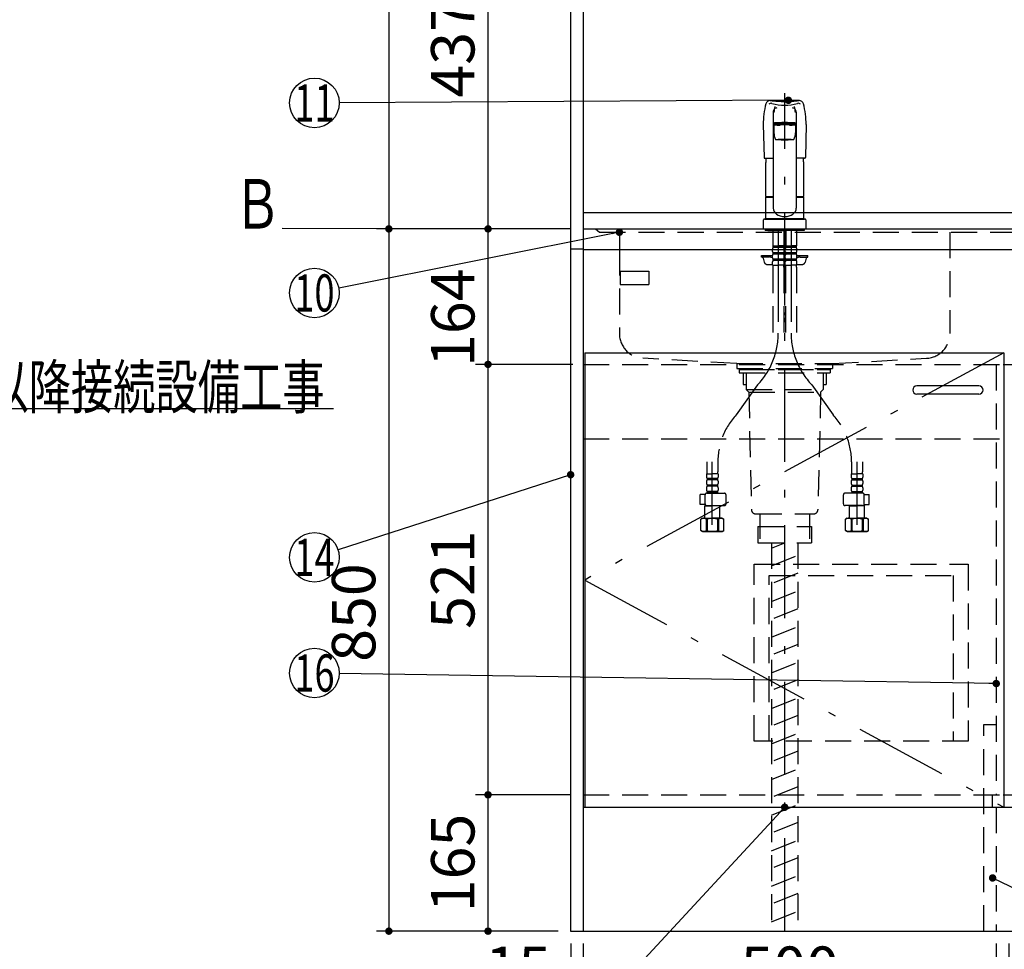
# Model space of a CAD drawing. Units: millimetres. Extents: x 210 to 6060, y -745 to 4222.
# Drawn here: x 1630 to 2822, y 686 to 1812 of the extents above; entities that cross this region are included whole.
import ezdxf

# ---------------------------------------------------------------- set-up
doc = ezdxf.new("R2010")
doc.units = ezdxf.units.MM
doc.header["$LTSCALE"] = 3.75
for name, pattern in [('DASHDOT', [50.5, 30, -9, 2.5, -9]), ('HIDDEN', [12.6, 8.4, -4.2]), ('PHANTOM', [58, 30, -9, 2.5, -5, 2.5, -9])]:
    doc.linetypes.add(name, pattern=pattern)
for name, color, linetype, lineweight in [('1', 7, 'Continuous', 9), ('128', 7, 'Continuous', 9), ('7', 4, 'Continuous', 9), ('8', 6, 'Continuous', 9)]:
    doc.layers.add(name, color=color, linetype=linetype, lineweight=lineweight)
for name, color, linetype, lineweight, true_color in [('19', 52, 'Continuous', 9, 0xc0c000), ('2', 136, 'Continuous', 9, 0x008080), ('3', 216, 'Continuous', 9, 0x800080), ('4', 56, 'Continuous', 9, 0x808000), ('5', 96, 'Continuous', 9, 0x008000), ('6', 16, 'Continuous', 9, 0x800000)]:
    doc.layers.add(name, color=color, linetype=linetype, lineweight=lineweight, true_color=true_color)
doc.styles.get("Standard").update_dxf_attribs({"font": 'txt', "bigfont": 'bigfont'})
doc.styles.add('ＭＳ ゴシック', font='txt')
doc.dimstyles.get("Standard").update_dxf_attribs({"dimtxt": 0.18, "dimasz": 0.18, "dimexe": 0.18, "dimexo": 0.0625, "dimgap": 0.09, "dimtad": 0, "dimtih": 1, "dimtoh": 1, "dimdec": 4, "dimzin": 0, "dimdsep": 46, "dimtxsty": 'Standard', "dimcen": 0.09, "dimadec": 0, "dimazin": 0, "dimtfac": 1, "dimtdec": 4, "dimtofl": 0, "dimtmove": 0, "dimatfit": 3, "dimfxl": 1, "dimtolj": 1, "dimtzin": 0, "dimarcsym": 0})

# ---------------------------------------------------------------- blocks, each defined once
blk = doc.blocks.new('_ARROWFILLED')
at = {"color": 0}
blk.add_solid([(0, 0), (-1, -0.167), (-1, 0.167), (0, 0)], dxfattribs=at)
blk = doc.blocks.new('G2')
at = {"layer": '1', "color": 7, "linetype": 'Continuous', "lineweight": 30}
blk.add_line((2077.2, 1558.4), (1948.2, 1558.7), dxfattribs=at)
at = {"layer": '1', "color": 7, "linetype": 'Continuous', "lineweight": 30, "xscale": 60, "yscale": 60, "zscale": 60, "rotation": 359.8545795520706}
blk.add_blockref('_ARROWFILLED', (2077.2, 1558.4), dxfattribs=at)
at = {"layer": '1', "color": 7, "linetype": 'Continuous', "lineweight": 9, "insert": (1918.2, 1558.7), "char_height": 60, "width": 49.72, "attachment_point": 8}
blk.add_mtext('{\\fＭＳ ゴシック;\\W0.714286;Ｂ}', dxfattribs=at)
blk = doc.blocks.new('_DOT')
at = {"color": 0}
blk.add_line((-0.5, 0), (-1, 0), dxfattribs=at)
at = {"color": 0, "const_width": 0.5}
blk.add_lwpolyline([(-0.25, 0, 1), (0.25, 0, 1)], format="xyb", close=True, dxfattribs=at)
blk = doc.blocks.new('Dim2')
at = {"layer": '1', "color": 7, "linetype": 'Continuous', "lineweight": 30}
for p, q in [((2297.2, 2590.4), (2062.2, 2590.4)), ((2077.2, 2590.4), (2077.2, 1558.4)), ((2297.2, 1558.4), (2062.2, 1558.4))]:
    blk.add_line(p, q, dxfattribs=at)
at = {"layer": '1', "color": 7, "linetype": 'Continuous', "lineweight": 30, "xscale": 9, "yscale": 9, "zscale": 9}
for p, rotation in [((2077.2, 2590.4), 90.00000000000009), ((2077.2, 1558.4), 270.0000000000001)]:
    blk.add_blockref('_DOT', p, dxfattribs=dict(at, rotation=rotation))
at = {"layer": '1', "color": 7, "linetype": 'Continuous', "lineweight": 9, "insert": (2077.2, 2074.4), "char_height": 52.5, "width": 887.5, "attachment_point": 8, "rotation": 90, "style": 'ＭＳ ゴシック'}
blk.add_mtext('1032', dxfattribs=at)
blk = doc.blocks.new('Dim4')
at = {"layer": '1', "color": 7, "linetype": 'Continuous', "lineweight": 30}
for p, q in [((2282.2, 1995.4), (2182.2, 1995.4)), ((2197.2, 1558.4), (2197.2, 1995.4)), ((2297.2, 1558.4), (2182.2, 1558.4))]:
    blk.add_line(p, q, dxfattribs=at)
at = {"layer": '1', "color": 7, "linetype": 'Continuous', "lineweight": 30, "xscale": 9, "yscale": 9, "zscale": 9}
for p, rotation in [((2197.2, 1995.4), 90.00000000000009), ((2197.2, 1558.4), 269.9999999999999)]:
    blk.add_blockref('_DOT', p, dxfattribs=dict(at, rotation=rotation))
at = {"layer": '1', "color": 7, "linetype": 'Continuous', "lineweight": 9, "insert": (2197.2, 1776.9), "char_height": 52.5, "width": 675, "attachment_point": 8, "rotation": 90, "style": 'ＭＳ ゴシック'}
blk.add_mtext('437', dxfattribs=at)
blk = doc.blocks.new('Dim5')
at = {"layer": '1', "color": 7, "linetype": 'Continuous', "lineweight": 30}
for p, q in [((2297.2, 693.4), (2297.2, 605.9)), ((2312.2, 693.4), (2312.2, 605.9)), ((2220.9, 620.9), (2312.2, 620.9))]:
    blk.add_line(p, q, dxfattribs=at)
at = {"layer": '1', "color": 7, "linetype": 'Continuous', "lineweight": 30, "xscale": 9, "yscale": 9, "zscale": 9}
for p, rotation in [((2297.2, 620.9), 359.9999999999998), ((2312.2, 620.9), 180)]:
    blk.add_blockref('_DOT', p, dxfattribs=dict(at, rotation=rotation))
at = {"layer": '1', "color": 7, "linetype": 'Continuous', "lineweight": 9, "insert": (2273.4, 620.9), "char_height": 52.5, "width": 387.5, "attachment_point": 9, "style": 'ＭＳ ゴシック'}
blk.add_mtext('15', dxfattribs=at)
blk = doc.blocks.new('Dim6')
at = {"layer": '1', "color": 7, "linetype": 'Continuous', "lineweight": 30}
for p, q in [((2297.2, 873.4), (2182.2, 873.4)), ((2197.2, 708.4), (2197.2, 873.4)), ((2282.2, 708.4), (2182.2, 708.4))]:
    blk.add_line(p, q, dxfattribs=at)
at = {"layer": '1', "color": 7, "linetype": 'Continuous', "lineweight": 30, "xscale": 9, "yscale": 9, "zscale": 9}
for p, rotation in [((2197.2, 873.4), 90.00000000000009), ((2197.2, 708.4), 269.9999999999999)]:
    blk.add_blockref('_DOT', p, dxfattribs=dict(at, rotation=rotation))
at = {"layer": '1', "color": 7, "linetype": 'Continuous', "lineweight": 9, "insert": (2197.2, 790.9), "char_height": 52.5, "width": 637.5, "attachment_point": 8, "rotation": 90, "style": 'ＭＳ ゴシック'}
blk.add_mtext('165', dxfattribs=at)
blk = doc.blocks.new('Dim10')
at = {"layer": '1', "color": 7, "linetype": 'Continuous', "lineweight": 30}
for p, q in [((2297.2, 693.4), (2297.2, 455.9)), ((3347.2, 693.4), (3347.2, 455.9)), ((2297.2, 470.9), (3347.2, 470.9))]:
    blk.add_line(p, q, dxfattribs=at)
at = {"layer": '1', "color": 7, "linetype": 'Continuous', "lineweight": 30, "xscale": 9, "yscale": 9, "zscale": 9}
for p, rotation in [((2297.2, 470.9), 180), ((3347.2, 470.9), 359.9999999999998)]:
    blk.add_blockref('_DOT', p, dxfattribs=dict(at, rotation=rotation))
at = {"layer": '1', "color": 7, "linetype": 'Continuous', "lineweight": 9, "insert": (2822.2, 470.9), "char_height": 52.5, "width": 887.5, "attachment_point": 8, "style": 'ＭＳ ゴシック'}
blk.add_mtext('1050', dxfattribs=at)
blk = doc.blocks.new('Dim13')
at = {"layer": '1', "color": 7, "linetype": 'Continuous', "lineweight": 30}
for p, q in [((2297.2, 1394.4), (2182.2, 1394.4)), ((2197.2, 873.4), (2197.2, 1394.4)), ((2297.2, 873.4), (2182.2, 873.4))]:
    blk.add_line(p, q, dxfattribs=at)
at = {"layer": '1', "color": 7, "linetype": 'Continuous', "lineweight": 30, "xscale": 9, "yscale": 9, "zscale": 9}
for p, rotation in [((2197.2, 1394.4), 90.00000000000009), ((2197.2, 873.4), 269.9999999999999)]:
    blk.add_blockref('_DOT', p, dxfattribs=dict(at, rotation=rotation))
at = {"layer": '1', "color": 7, "linetype": 'Continuous', "lineweight": 9, "insert": (2197.2, 1133.9), "char_height": 52.5, "width": 600, "attachment_point": 8, "rotation": 90, "style": 'ＭＳ ゴシック'}
blk.add_mtext('521', dxfattribs=at)
blk = doc.blocks.new('Dim14')
at = {"layer": '1', "color": 7, "linetype": 'Continuous', "lineweight": 30}
for p, q in [((2297.2, 1558.4), (2062.2, 1558.4)), ((2077.2, 1558.4), (2077.2, 708.4)), ((2282.2, 708.4), (2062.2, 708.4))]:
    blk.add_line(p, q, dxfattribs=at)
at = {"layer": '1', "color": 7, "linetype": 'Continuous', "lineweight": 30, "xscale": 9, "yscale": 9, "zscale": 9}
for p, rotation in [((2077.2, 1558.4), 90.00000000000009), ((2077.2, 708.4), 269.9999999999999)]:
    blk.add_blockref('_DOT', p, dxfattribs=dict(at, rotation=rotation))
at = {"layer": '1', "color": 7, "linetype": 'Continuous', "lineweight": 9, "insert": (2077.2, 1094), "char_height": 52.5, "width": 675, "attachment_point": 8, "rotation": 90, "style": 'ＭＳ ゴシック'}
blk.add_mtext('850', dxfattribs=at)
blk = doc.blocks.new('Dim17')
at = {"layer": '1', "color": 7, "linetype": 'Continuous', "lineweight": 30}
for p, q in [((2297.2, 1558.4), (2182.2, 1558.4)), ((2197.2, 1394.4), (2197.2, 1558.4)), ((2299.7, 1394.4), (2182.2, 1394.4))]:
    blk.add_line(p, q, dxfattribs=at)
at = {"layer": '1', "color": 7, "linetype": 'Continuous', "lineweight": 30, "xscale": 9, "yscale": 9, "zscale": 9}
for p, rotation in [((2197.2, 1558.4), 90.00000000000009), ((2197.2, 1394.4), 269.9999999999999)]:
    blk.add_blockref('_DOT', p, dxfattribs=dict(at, rotation=rotation))
at = {"layer": '1', "color": 7, "linetype": 'Continuous', "lineweight": 9, "insert": (2197.2, 1450.9), "char_height": 52.5, "width": 650, "attachment_point": 8, "rotation": 90, "style": 'ＭＳ ゴシック'}
blk.add_mtext('164', dxfattribs=at)
blk = doc.blocks.new('Dim18')
at = {"layer": '1', "color": 7, "linetype": 'Continuous', "lineweight": 30}
for p, q in [((2312.2, 693.4), (2312.2, 605.9)), ((2812.2, 693.4), (2812.2, 605.9)), ((2312.2, 620.9), (2812.2, 620.9))]:
    blk.add_line(p, q, dxfattribs=at)
at = {"layer": '1', "color": 7, "linetype": 'Continuous', "lineweight": 30, "xscale": 9, "yscale": 9, "zscale": 9}
for p, rotation in [((2312.2, 620.9), 180), ((2812.2, 620.9), 359.9999999999998)]:
    blk.add_blockref('_DOT', p, dxfattribs=dict(at, rotation=rotation))
at = {"layer": '1', "color": 7, "linetype": 'Continuous', "lineweight": 9, "insert": (2562.2, 620.9), "char_height": 52.5, "width": 675, "attachment_point": 8, "style": 'ＭＳ ゴシック'}
blk.add_mtext('500', dxfattribs=at)
blk = doc.blocks.new('Dim23')
at = {"layer": '1', "color": 7, "linetype": 'Continuous', "lineweight": 30}
for p, q in [((2812.2, 693.4), (2812.2, 605.9)), ((2827.2, 693.4), (2827.2, 605.9)), ((2827.2, 620.9), (2812.2, 620.9))]:
    blk.add_line(p, q, dxfattribs=at)
at = {"layer": '1', "color": 7, "linetype": 'Continuous', "lineweight": 30, "xscale": 9, "yscale": 9, "zscale": 9}
for p, rotation in [((2812.2, 620.9), 359.9999999999996), ((2827.2, 620.9), 179.9999999999998)]:
    blk.add_blockref('_DOT', p, dxfattribs=dict(at, rotation=rotation))
at = {"layer": '1', "color": 7, "linetype": 'Continuous', "lineweight": 9, "insert": (2817.2, 603.4), "char_height": 52.5, "width": 387.5, "attachment_point": 2, "style": 'ＭＳ ゴシック'}
blk.add_mtext('15', dxfattribs=at)
blk = doc.blocks.new('G8')
at = {"layer": '5', "color": 96, "linetype": 'HIDDEN', "lineweight": 30, "true_color": 0x008000}
for p, q in [((2519.2, 1152.4), (2778.2, 1152.4)), ((2519.2, 938.4), (2519.2, 1152.4)), ((2778.2, 1152.4), (2778.2, 938.4)), ((2537.2, 938.4), (2537.2, 1138.9)), ((2537.2, 1138.9), (2760.2, 1138.9)), ((2760.2, 1138.9), (2760.2, 938.4)), ((2778.2, 938.4), (2519.2, 938.4))]:
    blk.add_line(p, q, dxfattribs=at)
blk = doc.blocks.new('G21')
at = {"layer": '19', "color": 52, "linetype": 'Continuous', "lineweight": 30, "true_color": 0xc0c000}
for p, q in [((2356.9, 1507.1), (2391.9, 1507.1)), ((2356.9, 1507.1), (2356.9, 1491.1)), ((2391.9, 1507.1), (2391.9, 1491.1)), ((2356.9, 1491.1), (2391.9, 1491.1))]:
    blk.add_line(p, q, dxfattribs=at)
blk = doc.blocks.new('Dim64')
at = {"layer": '1', "color": 7, "linetype": 'Continuous', "lineweight": 30}
for p, q in [((1076.7, 858.4), (1076.7, 605.9)), ((1059.2, 843.4), (1059.2, 605.9)), ((1059.2, 620.9), (1178.8, 620.9))]:
    blk.add_line(p, q, dxfattribs=at)
at = {"layer": '1', "color": 7, "linetype": 'Continuous', "lineweight": 30, "xscale": 9, "yscale": 9, "zscale": 9}
for p, rotation in [((1059.2, 620.9), 359.9999999999998), ((1076.7, 620.9), 180)]:
    blk.add_blockref('_DOT', p, dxfattribs=dict(at, rotation=rotation))
at = {"layer": '1', "color": 7, "linetype": 'Continuous', "lineweight": 9, "insert": (1073.8, 620.9), "char_height": 52.5, "width": 762.5, "attachment_point": 7, "style": 'ＭＳ ゴシック'}
blk.add_mtext('17.5', dxfattribs=at)
blk = doc.blocks.new('Dim72')
at = {"layer": '3', "color": 216, "linetype": 'Continuous', "lineweight": 30, "true_color": 0x800080}
for p, q in [((2617.2, 1897.7), (2617.2, 1839.5)), ((2856.2, 1608.9), (2856.2, 1869.5)), ((2856.2, 1854.5), (2617.2, 1854.5))]:
    blk.add_line(p, q, dxfattribs=at)
at = {"layer": '3', "color": 216, "linetype": 'Continuous', "lineweight": 30, "true_color": 0x800080, "xscale": 9, "yscale": 9, "zscale": 9}
for p, rotation in [((2617.2, 1854.5), 179.9999999999998), ((2856.2, 1854.5), 359.9999999999997)]:
    blk.add_blockref('_DOT', p, dxfattribs=dict(at, rotation=rotation))
at = {"layer": '3', "color": 216, "linetype": 'Continuous', "lineweight": 9, "true_color": 0x800080, "insert": (2736.7, 1854.5), "char_height": 52.5, "width": 662.5, "attachment_point": 8, "style": 'ＭＳ ゴシック'}
blk.add_mtext('239', dxfattribs=at)
blk = doc.blocks.new('Dim73')
at = {"layer": '3', "color": 216, "linetype": 'Continuous', "lineweight": 30, "true_color": 0x800080}
for p, q in [((2856.2, 1608.9), (2856.2, 1869.5)), ((3176.2, 1625.2), (3176.2, 1869.5)), ((3176.2, 1854.5), (2856.2, 1854.5))]:
    blk.add_line(p, q, dxfattribs=at)
at = {"layer": '3', "color": 216, "linetype": 'Continuous', "lineweight": 30, "true_color": 0x800080, "xscale": 9, "yscale": 9, "zscale": 9}
for p, rotation in [((2856.2, 1854.5), 179.9999999999998), ((3176.2, 1854.5), 359.9999999999997)]:
    blk.add_blockref('_DOT', p, dxfattribs=dict(at, rotation=rotation))
at = {"layer": '3', "color": 216, "linetype": 'Continuous', "lineweight": 9, "true_color": 0x800080, "insert": (3016.2, 1854.5), "char_height": 52.5, "width": 675, "attachment_point": 8, "style": 'ＭＳ ゴシック'}
blk.add_mtext('320', dxfattribs=at)

msp = doc.modelspace()

# ---------------------------------------------------------------- linework, layer by layer
at = {"layer": '1', "color": 7, "linetype": 'Continuous', "lineweight": 30}
for p, q in [((2312.16, 2609.351), (2312.16, 708.351)), ((2297.16, 2608.351), (2297.16, 708.351)), ((2314.16, 1408.351), (2314.16, 858.351)), ((2314.16, 1408.351), (2821.16, 1408.351)), ((2821.16, 1408.351), (2821.16, 858.351)), ((2312.16, 858.351), (3332.16, 858.351)), ((2297.16, 708.351), (3347.16, 708.351))]:
    msp.add_line(p, q, dxfattribs=at)
at = {"layer": '1', "color": 7, "linetype": 'DASHDOT', "lineweight": 30}
for p, q in [((2821.16, 1408.351), (2314.16, 1133.351)), ((2314.16, 1133.351), (2821.16, 858.351))]:
    msp.add_line(p, q, dxfattribs=at)
at = {"layer": '1', "color": 7, "linetype": 'HIDDEN', "lineweight": 30}
for p, q in [((2812.16, 1394.351), (2812.16, 873.351)), ((2797.16, 958.351), (2812.16, 958.351)), ((2797.16, 708.351), (2797.16, 958.351)), ((2312.16, 873.351), (2820.66, 873.351)), ((2807.16, 873.351), (2807.16, 858.351)), ((2812.16, 858.351), (2812.16, 708.351))]:
    msp.add_line(p, q, dxfattribs=at)
at = {"layer": '1', "color": 7, "linetype": 'Continuous', "lineweight": 30}
for points in [[(2356.16, 1554.351), (2016.582, 1486.712)], [(1242.16, 1182.351), (1590.16, 1340.851), (2010.16, 1340.851)], [(2297.16, 1260.851), (2015.711, 1170.061)], [(2812.16, 1008.087), (2017.157, 1020.387)], [(2556.16, 858.351), (2207.16, 480.851), (1682.16, 480.851)], [(2807.731, 772.782), (3450.124, 463.853)]]:
    msp.add_lwpolyline(points, dxfattribs=at)
for centre in [(1987.16, 1480.851), (1987.16, 1160.851), (1987.16, 1020.851)]:
    msp.add_circle(centre, 30, dxfattribs=at)
at = {"layer": '128', "color": 7, "linetype": 'DASHDOT', "lineweight": 30}
for p, q in [((2556.16, 708.351), (2556.16, 1722.799)), ((2548.46, 1558.351), (2548.46, 1432.09)), ((2563.86, 1558.351), (2563.86, 1432.09)), ((2523.445, 1369.825), (2497.595, 1333.351)), ((2588.876, 1369.825), (2614.726, 1333.351)), ((2468.605, 1200.086), (2468.605, 1276.635)), ((2643.716, 1200.086), (2643.716, 1276.635))]:
    msp.add_line(p, q, dxfattribs=at)
at = {"layer": '128', "color": 7, "linetype": 'Continuous', "lineweight": 30}
for p, q in [((2542.16, 1699.778), (2542.16, 1583.308)), ((2570.16, 1699.778), (2570.16, 1583.308)), ((2530.16, 1684.619), (2531.136, 1644.883)), ((2543.16, 1684.279), (2543.16, 1674.674)), ((2546.21, 1685.295), (2546.21, 1684.907)), ((2566.11, 1685.295), (2566.11, 1684.907)), ((2569.16, 1684.279), (2569.16, 1674.674)), ((2582.16, 1684.619), (2581.184, 1644.883)), ((2532.136, 1643.908), (2542.16, 1643.908)), ((2533.16, 1597.753), (2533.16, 1638.624)), ((2580.184, 1643.908), (2570.16, 1643.908)), ((2579.16, 1597.753), (2579.16, 1638.624)), ((2533.16, 1597.753), (2533.46, 1597.453)), ((2533.16, 1570.85), (2533.16, 1596.75)), ((2533.16, 1596.75), (2542.16, 1596.75)), ((2533.46, 1597.453), (2542.16, 1597.453)), ((2533.66, 1596.75), (2533.66, 1597.25)), ((2542.16, 1597.25), (2533.66, 1597.25)), ((2570.16, 1597.453), (2578.86, 1597.453)), ((2578.66, 1597.25), (2570.16, 1597.25)), ((2570.16, 1596.75), (2579.16, 1596.75)), ((2578.66, 1596.75), (2578.66, 1597.25)), ((2578.86, 1597.453), (2579.16, 1597.753)), ((2579.16, 1570.85), (2579.16, 1596.75)), ((2530.16, 1568.35), (2530.16, 1558.351)), ((2532.16, 1570.35), (2580.16, 1570.35)), ((2533.16, 1570.85), (2579.16, 1570.85)), ((2533.66, 1570.35), (2533.66, 1570.85)), ((2578.66, 1570.35), (2578.66, 1570.85)), ((2582.16, 1558.351), (2582.16, 1568.35)), ((2530.16, 1558.351), (2582.16, 1558.351)), ((2532.66, 1558.351), (2532.66, 1556.351)), ((2579.66, 1556.351), (2532.66, 1556.351)), ((2535.66, 1556.351), (2556.16, 1556.351)), ((2576.66, 1556.351), (2573.66, 1556.351)), ((2579.66, 1558.351), (2579.66, 1556.351)), ((2556.16, 1453.851), (2556.16, 1457.351)), ((2556.16, 1445.351), (2556.16, 1450.851))]:
    msp.add_line(p, q, dxfattribs=at)
at = {"layer": '128', "color": 7, "linetype": 'HIDDEN', "lineweight": 30}
for p, q in [((2541.96, 1556.351), (2541.96, 1538.051)), ((2554.96, 1556.351), (2554.96, 1538.051)), ((2557.36, 1556.351), (2557.36, 1538.051)), ((2570.36, 1556.351), (2570.36, 1538.051)), ((2542.26, 1537.751), (2541.96, 1538.051)), ((2542.06, 1537.751), (2548.46, 1537.751)), ((2542.06, 1535.751), (2542.06, 1537.751)), ((2554.86, 1537.251), (2542.06, 1537.251)), ((2542.56, 1537.751), (2548.46, 1537.751)), ((2554.36, 1537.751), (2548.46, 1537.751)), ((2554.86, 1537.751), (2548.46, 1537.751)), ((2554.66, 1537.751), (2554.96, 1538.051)), ((2554.86, 1535.751), (2554.86, 1537.751)), ((2557.66, 1537.751), (2557.36, 1538.051)), ((2557.414, 1547.751), (2557.414, 1538.751)), ((2557.46, 1535.751), (2557.46, 1537.751)), ((2557.46, 1537.751), (2563.86, 1537.751)), ((2570.26, 1537.251), (2557.46, 1537.251)), ((2557.96, 1537.751), (2563.86, 1537.751)), ((2570.26, 1537.751), (2563.86, 1537.751)), ((2569.76, 1537.751), (2563.86, 1537.751)), ((2570.06, 1537.751), (2570.36, 1538.051)), ((2570.26, 1535.751), (2570.26, 1537.751)), ((2570.306, 1547.751), (2570.306, 1538.751)), ((2528.16, 1524.351), (2528.16, 1526.351)), ((2528.16, 1526.351), (2541.464, 1526.351)), ((2537.66, 1524.351), (2537.66, 1526.351)), ((2541.46, 1531.201), (2541.46, 1534.001)), ((2541.46, 1523.401), (2541.46, 1526.201)), ((2554.86, 1535.751), (2542.06, 1535.751)), ((2554.86, 1529.451), (2542.06, 1529.451)), ((2542.06, 1527.951), (2542.06, 1529.451)), ((2554.86, 1527.951), (2542.06, 1527.951)), ((2554.86, 1527.951), (2554.86, 1529.451)), ((2555.46, 1531.201), (2555.46, 1534.001)), ((2555.46, 1523.401), (2555.46, 1526.201)), ((2556.86, 1531.201), (2556.86, 1534.001)), ((2556.86, 1523.401), (2556.86, 1526.201)), ((2570.26, 1535.751), (2557.46, 1535.751)), ((2570.26, 1529.451), (2557.46, 1529.451)), ((2557.46, 1527.951), (2557.46, 1529.451)), ((2570.26, 1527.951), (2557.46, 1527.951)), ((2570.26, 1527.951), (2570.26, 1529.451)), ((2570.856, 1526.351), (2584.16, 1526.351)), ((2570.86, 1531.201), (2570.86, 1534.001)), ((2570.86, 1523.401), (2570.86, 1526.201)), ((2574.66, 1524.351), (2574.66, 1526.351)), ((2584.16, 1524.351), (2584.16, 1526.351)), ((2537.66, 1524.351), (2528.16, 1524.351)), ((2530.047, 1522.886), (2531.326, 1518.28)), ((2535.18, 1515.351), (2541.46, 1515.351)), ((2539.66, 1524.351), (2541.46, 1524.351)), ((2541.46, 1514.351), (2541.46, 1518.401)), ((2541.46, 1514.351), (2548.46, 1514.351)), ((2554.86, 1521.651), (2542.06, 1521.651)), ((2542.06, 1520.151), (2542.06, 1521.651)), ((2554.86, 1520.151), (2542.06, 1520.151)), ((2555.46, 1514.351), (2548.46, 1514.351)), ((2554.86, 1520.151), (2554.86, 1521.651)), ((2555.46, 1514.351), (2555.46, 1518.401)), ((2556.86, 1514.351), (2556.86, 1518.401)), ((2556.86, 1514.351), (2563.86, 1514.351)), ((2570.26, 1521.651), (2557.46, 1521.651)), ((2557.46, 1520.151), (2557.46, 1521.651)), ((2570.26, 1520.151), (2557.46, 1520.151)), ((2570.86, 1514.351), (2563.86, 1514.351)), ((2570.26, 1520.151), (2570.26, 1521.651)), ((2570.86, 1524.351), (2572.66, 1524.351)), ((2570.86, 1514.351), (2570.86, 1518.401)), ((2570.86, 1515.351), (2577.14, 1515.351)), ((2574.66, 1524.351), (2584.16, 1524.351)), ((2582.273, 1522.886), (2580.994, 1518.28)), ((2541.76, 1511.92), (2541.76, 1432.09)), ((2555.16, 1511.92), (2555.16, 1432.09)), ((2557.16, 1511.92), (2557.16, 1432.09)), ((2570.56, 1511.92), (2570.56, 1432.09)), ((2461.905, 1276.635), (2461.905, 1264.419)), ((2475.305, 1276.635), (2475.305, 1264.419)), ((2637.016, 1276.635), (2637.016, 1264.419)), ((2650.416, 1276.635), (2650.416, 1264.419)), ((2461.605, 1261.988), (2468.605, 1261.988)), ((2461.605, 1261.988), (2461.605, 1257.938)), ((2461.605, 1252.938), (2461.605, 1250.138)), ((2462.516, 1261.988), (2462.155, 1262.196)), ((2475.005, 1256.188), (2462.205, 1256.188)), ((2462.205, 1256.188), (2462.205, 1254.688)), ((2475.005, 1254.688), (2462.205, 1254.688)), ((2475.605, 1261.988), (2468.605, 1261.988)), ((2475.005, 1256.188), (2475.005, 1254.688)), ((2475.605, 1261.988), (2475.605, 1257.938)), ((2475.605, 1252.938), (2475.605, 1250.138)), ((2636.716, 1261.988), (2636.716, 1257.938)), ((2636.716, 1261.988), (2643.716, 1261.988)), ((2636.716, 1252.938), (2636.716, 1250.138)), ((2637.316, 1256.188), (2650.116, 1256.188)), ((2637.316, 1256.188), (2637.316, 1254.688)), ((2637.316, 1254.688), (2650.116, 1254.688)), ((2650.716, 1261.988), (2643.716, 1261.988)), ((2649.805, 1261.988), (2650.165, 1262.196)), ((2650.116, 1256.188), (2650.116, 1254.688)), ((2650.716, 1261.988), (2650.716, 1257.938)), ((2650.716, 1252.938), (2650.716, 1250.138)), ((2461.605, 1245.138), (2461.605, 1242.338)), ((2475.005, 1248.388), (2462.205, 1248.388)), ((2462.205, 1248.388), (2462.205, 1246.888)), ((2475.005, 1246.888), (2462.205, 1246.888)), ((2462.205, 1240.588), (2462.205, 1238.588)), ((2475.005, 1240.588), (2462.205, 1240.588)), ((2475.005, 1239.088), (2462.205, 1239.088)), ((2475.005, 1248.388), (2475.005, 1246.888)), ((2475.005, 1240.588), (2475.005, 1238.588)), ((2475.605, 1245.138), (2475.605, 1242.338)), ((2636.716, 1245.138), (2636.716, 1242.338)), ((2637.316, 1248.388), (2650.116, 1248.388)), ((2637.316, 1248.388), (2637.316, 1246.888)), ((2637.316, 1246.888), (2650.116, 1246.888)), ((2637.316, 1240.588), (2637.316, 1238.588)), ((2637.316, 1240.588), (2650.116, 1240.588)), ((2637.316, 1239.088), (2650.116, 1239.088)), ((2650.116, 1248.388), (2650.116, 1246.888)), ((2650.116, 1240.588), (2650.116, 1238.588)), ((2650.716, 1245.138), (2650.716, 1242.338)), ((2459.854, 1236.788), (2453.828, 1236.788)), ((2453.828, 1224.788), (2453.828, 1236.788)), ((2459.837, 1225.43), (2459.837, 1236.53)), ((2461.837, 1238.53), (2483.15, 1238.53)), ((2485.15, 1225.43), (2485.15, 1236.53)), ((2627.17, 1225.43), (2627.17, 1236.53)), ((2650.484, 1238.53), (2629.17, 1238.53)), ((2652.467, 1236.788), (2658.492, 1236.788)), ((2652.484, 1225.43), (2652.484, 1236.53)), ((2658.492, 1224.788), (2658.492, 1236.788)), ((2459.9, 1224.788), (2453.828, 1224.788)), ((2460.105, 1223.886), (2459.605, 1223.386)), ((2459.605, 1208.086), (2459.605, 1223.386)), ((2459.605, 1223.386), (2468.605, 1223.386)), ((2461.837, 1223.43), (2483.15, 1223.43)), ((2477.605, 1223.386), (2468.605, 1223.386)), ((2477.561, 1223.43), (2477.605, 1223.386)), ((2477.605, 1208.086), (2477.605, 1223.386)), ((2650.484, 1223.43), (2629.17, 1223.43)), ((2634.76, 1223.43), (2634.716, 1223.386)), ((2634.716, 1223.386), (2643.716, 1223.386)), ((2634.716, 1208.086), (2634.716, 1223.386)), ((2652.716, 1223.386), (2643.716, 1223.386)), ((2652.216, 1223.886), (2652.716, 1223.386)), ((2652.42, 1224.788), (2658.492, 1224.788)), ((2652.716, 1208.086), (2652.716, 1223.386)), ((2456.605, 1208.086), (2454.749, 1207.014)), ((2454.749, 1193.158), (2454.749, 1207.014)), ((2456.605, 1208.086), (2468.605, 1208.086)), ((2457.505, 1208.086), (2468.605, 1208.086)), ((2461.305, 1207.157), (2461.305, 1193.015)), ((2462.42, 1207.138), (2461.305, 1207.138)), ((2462.42, 1207.138), (2462.42, 1193.034)), ((2478.564, 1208.086), (2468.605, 1208.086)), ((2479.705, 1208.086), (2468.605, 1208.086)), ((2474.79, 1207.138), (2474.79, 1193.034)), ((2474.79, 1207.138), (2475.905, 1207.138)), ((2475.905, 1207.157), (2475.905, 1193.015)), ((2480.605, 1208.086), (2477.605, 1208.086)), ((2480.605, 1208.086), (2482.461, 1207.014)), ((2482.461, 1193.158), (2482.461, 1207.014)), ((2631.716, 1208.086), (2629.86, 1207.014)), ((2629.86, 1193.158), (2629.86, 1207.014)), ((2631.716, 1208.086), (2634.716, 1208.086)), ((2632.616, 1208.086), (2643.716, 1208.086)), ((2633.757, 1208.086), (2643.716, 1208.086)), ((2636.416, 1207.157), (2636.416, 1193.015)), ((2637.531, 1207.138), (2636.416, 1207.138)), ((2637.531, 1207.138), (2637.531, 1193.034)), ((2654.816, 1208.086), (2643.716, 1208.086)), ((2655.716, 1208.086), (2643.716, 1208.086)), ((2649.901, 1207.138), (2651.016, 1207.138)), ((2649.901, 1207.138), (2649.901, 1193.034)), ((2651.016, 1207.157), (2651.016, 1193.015)), ((2655.716, 1208.086), (2657.572, 1207.014)), ((2657.572, 1193.158), (2657.572, 1207.014)), ((2456.605, 1192.086), (2454.749, 1193.158)), ((2456.605, 1192.086), (2468.605, 1192.086)), ((2468.605, 1192.086), (2457.505, 1192.086)), ((2461.305, 1193.034), (2462.42, 1193.034)), ((2480.605, 1192.086), (2468.605, 1192.086)), ((2468.605, 1192.086), (2479.705, 1192.086)), ((2475.905, 1193.034), (2474.79, 1193.034)), ((2480.605, 1192.086), (2482.461, 1193.158)), ((2631.716, 1192.086), (2629.86, 1193.158)), ((2631.716, 1192.086), (2643.716, 1192.086)), ((2643.716, 1192.086), (2632.616, 1192.086)), ((2636.416, 1193.034), (2637.531, 1193.034)), ((2643.716, 1192.086), (2654.816, 1192.086)), ((2655.716, 1192.086), (2643.716, 1192.086)), ((2651.016, 1193.034), (2649.901, 1193.034)), ((2655.716, 1192.086), (2657.572, 1193.158))]:
    msp.add_line(p, q, dxfattribs=at)
at = {"layer": '128', "color": 7, "linetype": 'Continuous', "lineweight": 30}
for centre, radius, start, end in [((2638.231, 1683.797), 108.074, 166.051964, 179.563738), ((2538.196, 1708.642), 5, 83.854758, 166.051964), ((2539.608, 1706.412), 4, 73.668285, 132.913908), ((2556.16, 830.385), 883.441, 90, 91.171772), ((2556.16, 1875.488), 162.81, 263.854758, 270), ((2556.16, 1762.899), 54.862, 253.668285, 270), ((2556.16, 830.385), 883.441, 88.828228, 90), ((2556.16, 1875.488), 162.81, 270, 276.145242), ((2556.16, 1762.899), 54.862, 270, 286.331715), ((2572.712, 1706.412), 4, 47.086092, 106.331715), ((2574.124, 1708.642), 5, 13.948036, 96.145242), ((2474.09, 1683.797), 108.074, 0.436262, 13.948036), ((2563.16, 1674.69), 20, 179.953576, 204.233909), ((2549.16, 1674.69), 20, 335.766091, 0.046424), ((2532.136, 1644.908), 1, 181.407077, 270), ((2580.184, 1644.908), 1, 270, 358.592923), ((2556.16, 1638.624), 23, 166.701748, 180), ((2556.16, 1638.624), 23, 0, 13.298252)]:
    msp.add_arc(centre, radius, start, end, dxfattribs=at)
at = {"layer": '128', "color": 7, "linetype": 'PHANTOM', "lineweight": 30}
for centre, start, end in [((2532.16, 1568.35), 90, 180), ((2580.16, 1568.35), 0, 90)]:
    msp.add_arc(centre, 2, start, end, dxfattribs=at)
at = {"layer": '128', "color": 7, "linetype": 'HIDDEN', "lineweight": 30}
for centre, radius, start, end in [((2539.66, 1526.351), 2, 180, 270), ((2544.312, 1534.001), 2.852, 142.150711, 180), ((2544.312, 1531.201), 2.852, 180, 217.849289), ((2544.312, 1526.201), 2.852, 142.150711, 180), ((2552.608, 1534.001), 2.852, 360, 37.849289), ((2552.608, 1531.201), 2.852, 322.150711, 0), ((2552.608, 1526.201), 2.852, 360, 37.849289), ((2559.712, 1534.001), 2.852, 142.150711, 180), ((2559.712, 1531.201), 2.852, 180, 217.849289), ((2559.712, 1526.201), 2.852, 142.150711, 180), ((2568.008, 1534.001), 2.852, 360, 37.849289), ((2568.008, 1531.201), 2.852, 322.150711, 0), ((2568.008, 1526.201), 2.852, 360, 37.849289), ((2572.66, 1526.351), 2, 270, 0), ((2528.12, 1522.351), 2, 15.524, 90), ((2535.18, 1519.351), 4, 195.524, 270), ((2544.312, 1523.401), 2.852, 180, 217.849289), ((2544.312, 1518.401), 2.852, 142.150711, 180), ((2551.76, 1511.92), 10, 165.930132, 180), ((2552.608, 1523.401), 2.852, 322.150711, 0), ((2552.608, 1518.401), 2.852, 0, 37.849289), ((2545.16, 1511.92), 10, 0, 14.069868), ((2559.712, 1523.401), 2.852, 180, 217.849289), ((2559.712, 1518.401), 2.852, 142.150711, 180), ((2567.16, 1511.92), 10, 165.930132, 180), ((2568.008, 1523.401), 2.852, 322.150711, 0), ((2568.008, 1518.401), 2.852, 0, 37.849289), ((2560.56, 1511.92), 10, 0, 14.069868), ((2577.14, 1519.351), 4, 270, 344.476), ((2584.2, 1522.351), 2, 90, 164.476), ((2558.605, 1276.635), 83.3, 137.089004, 180), ((2553.716, 1276.635), 83.3, 0, 42.910996), ((2471.905, 1264.419), 10, 180, 194.069868), ((2465.305, 1264.419), 10, 345.930132, 0), ((2647.016, 1264.419), 10, 180, 194.069868), ((2640.416, 1264.419), 10, 345.930132, 0), ((2464.457, 1257.938), 2.852, 180, 217.849289), ((2464.457, 1252.938), 2.852, 142.150711, 180), ((2472.753, 1257.938), 2.852, 322.150711, 0), ((2472.753, 1252.938), 2.852, 360, 37.849289), ((2639.568, 1257.938), 2.852, 180, 217.849289), ((2639.568, 1252.938), 2.852, 142.150711, 180), ((2647.864, 1257.938), 2.852, 322.150711, 0), ((2647.864, 1252.938), 2.852, 360, 37.849289), ((2464.457, 1250.138), 2.852, 180, 217.849289), ((2464.457, 1245.138), 2.852, 142.150711, 180), ((2464.457, 1242.338), 2.852, 180, 217.849289), ((2472.753, 1250.138), 2.852, 322.150711, 0), ((2472.753, 1245.138), 2.852, 360, 37.849289), ((2472.753, 1242.338), 2.852, 322.150711, 0), ((2639.568, 1250.138), 2.852, 180, 217.849289), ((2639.568, 1245.138), 2.852, 142.150711, 180), ((2639.568, 1242.338), 2.852, 180, 217.849289), ((2647.864, 1250.138), 2.852, 322.150711, 0), ((2647.864, 1245.138), 2.852, 360, 37.849289), ((2647.864, 1242.338), 2.852, 322.150711, 0), ((2461.837, 1236.53), 2, 90, 180), ((2483.15, 1236.53), 2, 0, 90), ((2629.17, 1236.53), 2, 90, 180), ((2650.484, 1236.53), 2, 0, 90), ((2461.837, 1225.43), 2, 180, 270), ((2483.15, 1225.43), 2, 270, 0), ((2629.17, 1225.43), 2, 180, 270), ((2650.484, 1225.43), 2, 270, 0), ((2458.213, 1202.476), 5.61, 56.55, 128.133), ((2468.605, 1187.442), 20.644, 90, 107.433), ((2468.605, 1187.442), 20.644, 72.567, 90), ((2478.997, 1202.476), 5.61, 51.867, 123.45), ((2633.324, 1202.476), 5.61, 56.55, 128.133), ((2643.716, 1187.442), 20.644, 90, 107.433), ((2643.716, 1187.442), 20.644, 72.567, 90), ((2654.108, 1202.476), 5.61, 51.867, 123.45), ((2458.213, 1197.696), 5.61, 231.868, 303.45), ((2468.605, 1212.73), 20.644, 252.567, 270), ((2468.605, 1212.73), 20.644, 270, 287.433), ((2478.997, 1197.696), 5.61, 236.55, 308.132), ((2633.324, 1197.696), 5.61, 231.868, 303.45), ((2643.716, 1212.73), 20.644, 252.567, 270), ((2643.716, 1212.73), 20.644, 270, 287.433), ((2654.108, 1197.696), 5.61, 236.55, 308.132)]:
    msp.add_arc(centre, radius, start, end, dxfattribs=at)
at = {"layer": '128', "color": 7, "linetype": 'DASHDOT', "lineweight": 30}
for centre, start, end in [((2458.46, 1432.09), 316.223994, 0), ((2653.86, 1432.09), 180, 223.776006)]:
    msp.add_arc(centre, 90, start, end, dxfattribs=at)
at = {"layer": '128', "color": 7, "linetype": 'Continuous', "lineweight": 30}
for centre, major_axis, ratio, start_param, end_param in [((2546.66, 1699.778), (0, -5.035), 0.893807, 3.14159263, 4.71238898), ((2546.219, 1697.517), (0, -11.824), 0.25804847, -2.43915115, -1.71931577), ((2556.16, 1704.271), (-14, 0), 0.0526798, -1.57079633, -1.5180877), ((2556.16, 1704.271), (14, 0), 0.0526798, 1.5180877, 1.57079633), ((2565.66, 1699.778), (0, -5.035), 0.893807, 1.57079633, 3.14159267), ((2566.101, 1697.517), (0, -11.824), 0.25804847, 1.71931577, 2.43915115), ((2556.16, 1686.298), (-14, 0), 0.05240344, 3.14159265, 6.28318531), ((2556.16, 1685.299), (-14, 0), 0.05240344, 3.14159265, 6.28318531), ((2556.16, 1685.299), (-14, 0), 0.05240344, 0, 1.50601989), ((2556.16, 1684.488), (-12.8, 0), 0.05200744, 2.02809384, 7.39668413), ((2556.16, 1684.279), (-13, 0), 0.05274978, 3.14159265, 6.28318531), ((2556.16, 1685.295), (-9.95, 0), 0.05234364, 3.14159265, 6.28318531), ((2556.16, 1685.299), (-14, 0), 0.05240344, 1.63557277, 3.14159265), ((2556.16, 1583.308), (-14, 0), 0.71169924, 0, 3.14159265)]:
    msp.add_ellipse(centre, major_axis=major_axis, ratio=ratio, start_param=start_param, end_param=end_param, dxfattribs=at)
msp.add_ellipse((2556.16, 1666.508), major_axis=(-11.25, 0), ratio=0.05237154, dxfattribs=at)
at = {"layer": '2', "color": 136, "linetype": 'Continuous', "lineweight": 30, "true_color": 0x008080}
msp.add_line((2297.16, 1534.351), (2312.16, 1534.351), dxfattribs=at)
at = {"layer": '2', "color": 136, "linetype": 'HIDDEN', "lineweight": 30, "true_color": 0x008080}
for p, q in [((2501.16, 1388.351), (2501.16, 1384.351)), ((2501.16, 1388.351), (2611.16, 1388.351)), ((2501.16, 1384.351), (2611.16, 1384.351)), ((2506.06, 1384.351), (2506.06, 1369.851)), ((2509.66, 1384.351), (2509.66, 1363.851)), ((2602.66, 1384.351), (2602.66, 1363.851)), ((2606.26, 1384.351), (2606.26, 1369.851)), ((2611.16, 1388.351), (2611.16, 1384.351)), ((2506.06, 1369.851), (2509.66, 1369.851)), ((2509.66, 1363.851), (2512.66, 1360.851)), ((2509.66, 1363.851), (2602.66, 1363.851)), ((2512.66, 1360.851), (2516.044, 1218.233)), ((2512.66, 1360.851), (2599.66, 1360.851)), ((2599.66, 1360.851), (2596.276, 1218.233)), ((2602.66, 1363.851), (2599.66, 1360.851)), ((2602.66, 1369.851), (2606.26, 1369.851)), ((2521.043, 1213.351), (2591.277, 1213.351)), ((2526.16, 1213.351), (2526.16, 1198.351)), ((2586.16, 1213.351), (2586.16, 1198.351)), ((2523.76, 1198.351), (2588.41, 1198.351)), ((2523.76, 1198.351), (2523.76, 1178.351)), ((2526.16, 1198.351), (2526.16, 1183.351)), ((2586.16, 1198.351), (2586.16, 1183.351)), ((2588.56, 1198.351), (2588.56, 1178.351)), ((2523.76, 1178.351), (2588.56, 1178.351))]:
    msp.add_line(p, q, dxfattribs=at)
for centre, start, end in [((2521.043, 1218.351), 181.359306, 270), ((2591.277, 1218.351), 270, 358.640694)]:
    msp.add_arc(centre, 5, start, end, dxfattribs=at)
at = {"layer": '4', "color": 56, "linetype": 'HIDDEN', "lineweight": 30, "true_color": 0x808000}
for p, q in [((2540.16, 1178.351), (2540.16, 708.351)), ((2540.16, 1171.951), (2556.16, 1178.351)), ((2572.16, 1178.351), (2572.16, 708.351)), ((2540.16, 1150.411), (2572.16, 1163.211)), ((2572.16, 1141.67), (2540.16, 1128.87)), ((2540.16, 1107.329), (2572.16, 1120.129)), ((2572.16, 1098.589), (2540.16, 1085.789)), ((2540.16, 1064.248), (2572.16, 1077.048)), ((2572.16, 1055.507), (2540.16, 1042.707)), ((2540.16, 1021.167), (2572.16, 1033.967)), ((2572.16, 1012.426), (2540.16, 999.626)), ((2540.16, 978.085), (2572.16, 990.885)), ((2572.16, 969.345), (2540.16, 956.545)), ((2540.16, 935.004), (2572.16, 947.804)), ((2572.16, 926.263), (2540.16, 913.463)), ((2540.16, 891.923), (2572.16, 904.723)), ((2572.16, 883.182), (2540.16, 870.382)), ((2540.16, 848.841), (2572.16, 861.641)), ((2572.16, 840.101), (2540.16, 827.301)), ((2540.16, 805.76), (2572.16, 818.56)), ((2572.16, 797.019), (2540.16, 784.219)), ((2540.16, 762.679), (2572.16, 775.479)), ((2572.16, 753.938), (2540.16, 741.138)), ((2540.16, 719.598), (2572.16, 732.398))]:
    msp.add_line(p, q, dxfattribs=at)
at = {"layer": '5', "color": 96, "linetype": 'Continuous', "lineweight": 30, "true_color": 0x008000}
for p, q in [((2820.66, 1394.351), (3332.16, 1394.351)), ((2820.66, 873.351), (3332.16, 873.351))]:
    msp.add_line(p, q, dxfattribs=at)
msp.add_lwpolyline([(2560.653, 1714.041), (2017.16, 1711.018)], dxfattribs=at)
msp.add_circle((1987.16, 1710.851), 30, dxfattribs=at)
at = {"layer": '6', "color": 16, "linetype": 'Continuous', "lineweight": 30, "true_color": 0x800000}
for p, q in [((2312.16, 1578.351), (2312.16, 1533.351)), ((2312.16, 1578.351), (3185.393, 1578.351)), ((2312.16, 1558.351), (3331.16, 1558.351)), ((2312.16, 1533.351), (3331.16, 1533.351))]:
    msp.add_line(p, q, dxfattribs=at)
at = {"layer": '6', "color": 16, "linetype": 'HIDDEN', "lineweight": 30, "true_color": 0x800000}
for p, q in [((2327.16, 1558.351), (2332.16, 1554.351)), ((2332.16, 1554.351), (3311.16, 1554.351)), ((2356.16, 1554.351), (2356.16, 1533.351)), ((2756.16, 1554.351), (2756.16, 1431.709)), ((2356.16, 1533.351), (2356.16, 1431.709)), ((2498.16, 1395.351), (2384.473, 1401.756)), ((2498.16, 1395.351), (2614.16, 1395.351)), ((2498.16, 1395.351), (2498.16, 1389.351)), ((2614.16, 1395.351), (2727.848, 1401.756)), ((2614.16, 1395.351), (2614.16, 1389.351)), ((2498.16, 1389.351), (2614.16, 1389.351)), ((2498.16, 1389.351), (2512.16, 1388.351)), ((2512.16, 1388.351), (2600.16, 1388.351)), ((2600.16, 1388.351), (2614.16, 1389.351))]:
    msp.add_line(p, q, dxfattribs=at)
at = {"layer": '6', "color": 16, "linetype": 'Continuous', "lineweight": 30, "true_color": 0x800000}
msp.add_lwpolyline([(2560.653, 1714.041), (2017.16, 1711.018)], dxfattribs=at)
msp.add_circle((1987.16, 1710.851), 30, dxfattribs=at)
at = {"layer": '6', "color": 16, "linetype": 'HIDDEN', "lineweight": 30, "true_color": 0x800000}
for centre, start, end in [((2386.16, 1431.709), 180, 266.775477), ((2726.16, 1431.709), 273.224523, 0)]:
    msp.add_arc(centre, 30, start, end, dxfattribs=at)
at = {"layer": '7', "color": 4, "linetype": 'Continuous', "lineweight": 30}
for p, q in [((2791.16, 1368.351), (2716.16, 1368.351)), ((2791.16, 1358.351), (2716.16, 1358.351))]:
    msp.add_line(p, q, dxfattribs=at)
for centre, start, end in [((2716.16, 1363.351), 90, 270), ((2791.16, 1363.351), 270, 90)]:
    msp.add_arc(centre, 5, start, end, dxfattribs=at)
at = {"layer": '8', "color": 6, "linetype": 'HIDDEN', "lineweight": 30}
for p, q in [((2312.16, 1394.351), (2820.66, 1394.351)), ((2312.16, 1304.351), (2820.66, 1304.351))]:
    msp.add_line(p, q, dxfattribs=at)

# ---------------------------------------------------------------- block references
for name in ['G2', 'G21', 'G8']:
    msp.add_blockref(name, (0, 0))
at = {"layer": '1', "color": 7, "linetype": 'Continuous', "lineweight": 30, "xscale": 9, "yscale": 9, "zscale": 9}
for p, rotation in [((2356.16, 1554.351), 11.26513515749286), ((2297.16, 1260.851), 17.87869659584099), ((2812.16, 1008.087), 359.1136174722436), ((2556.16, 858.351), 47.24651456933748), ((2807.731, 772.782), 154.3169347702567)]:
    msp.add_blockref('_DOT', p, dxfattribs=dict(at, rotation=rotation))
at = {"layer": '5', "color": 96, "linetype": 'Continuous', "lineweight": 30, "true_color": 0x008000, "xscale": 9, "yscale": 9, "zscale": 9, "rotation": 0.31861758486745}
msp.add_blockref('_DOT', (2560.653, 1714.041), dxfattribs=at)
at = {"layer": '6', "color": 16, "linetype": 'Continuous', "lineweight": 30, "true_color": 0x800000, "xscale": 9, "yscale": 9, "zscale": 9, "rotation": 0.31861758486745}
msp.add_blockref('_DOT', (2560.653, 1714.041), dxfattribs=at)

# ---------------------------------------------------------------- texts
at = {"layer": '1', "color": 7, "linetype": 'Continuous', "lineweight": 9}
for s, insert, char_height, width, attachment_point in [('{\\fＭＳ ゴシック;\\W0.714286;10}', (1987.16, 1480.851), 45, 51.21131, 5), ('{\\fＭＳ ゴシック;\\W0.714286;以降接続設備工事}', (1590.16, 1340.851), 52.5, 543.20347, 7), ('{\\fＭＳ ゴシック;\\W0.714286;14}', (1987.16, 1160.851), 45, 51.43952, 5), ('{\\fＭＳ ゴシック;\\W0.714286;16}', (1987.16, 1020.851), 45, 50.25281, 5)]:
    msp.add_mtext(s, dxfattribs=dict(at, insert=insert, char_height=char_height, width=width, attachment_point=attachment_point))
at = {"layer": '5', "color": 96, "linetype": 'Continuous', "lineweight": 9, "true_color": 0x008000, "insert": (1987.16, 1710.851), "char_height": 45, "width": 41.9458, "attachment_point": 5}
msp.add_mtext('{\\fＭＳ ゴシック;\\W0.714286;11}', dxfattribs=at)
at = {"layer": '6', "color": 16, "linetype": 'Continuous', "lineweight": 9, "true_color": 0x800000, "insert": (1987.16, 1710.851), "char_height": 45, "width": 41.9458, "attachment_point": 5}
msp.add_mtext('{\\fＭＳ ゴシック;\\W0.714286;11}', dxfattribs=at)

# ---------------------------------------------------------------- dimensions: what is measured, and where the dimension line sits
at = {"layer": '1', "color": 7, "linetype": 'Continuous', "lineweight": 30}
for base, p1, p2, angle, override, picture, middle, turn in [((2077.16, 1558.351), (2312.16, 2590.351), (2312.16, 1558.351), 270, {"dimscale": 1, "dimtxt": 52.5, "dimasz": 9, "dimexe": 15, "dimexo": 15, "dimgap": 0, "dimtad": 1, "dimtih": 0, "dimtoh": 0, "dimdec": 2, "dimzin": 8, "dimtxsty": 'ＭＳ ゴシック', "dimblk1": 'DOT', "dimblk2": 'DOT', "dimsah": 1, "dimse1": 0, "dimse2": 0, "dimtix": 0, "dimtofl": 1, "dimtmove": 1, "dimatfit": 2, "dimtzin": 8}, 'Dim2', (2077.16, 2074.351), 90), ((2077.16, 708.351), (2312.16, 1558.351), (2297.16, 708.351), 270, {"dimscale": 1, "dimtxt": 52.5, "dimasz": 9, "dimexe": 15, "dimexo": 15, "dimgap": 0, "dimtad": 1, "dimtih": 0, "dimtoh": 0, "dimdec": 2, "dimzin": 8, "dimtxsty": 'ＭＳ ゴシック', "dimblk1": 'DOT', "dimblk2": 'DOT', "dimsah": 1, "dimse1": 0, "dimse2": 0, "dimtix": 0, "dimtofl": 1, "dimtmove": 1, "dimatfit": 2, "dimtzin": 8}, 'Dim14', (2077.16, 1093.976), 90), ((2812.16, 620.851), (2827.16, 708.351), (2812.16, 708.351), 180, {"dimscale": 1, "dimtxt": 52.5, "dimasz": 9, "dimexe": 15, "dimexo": 15, "dimgap": 0, "dimtad": 1, "dimtih": 0, "dimtoh": 0, "dimdec": 2, "dimzin": 8, "dimtxsty": 'ＭＳ ゴシック', "dimblk1": 'DOT', "dimblk2": 'DOT', "dimsah": 1, "dimse1": 0, "dimse2": 0, "dimtix": 0, "dimtofl": 1, "dimtmove": 2, "dimatfit": 2, "dimtzin": 8}, 'Dim23', (2817.16, 577.101), 360)]:
    dim = msp.add_linear_dim(base=base, p1=p1, p2=p2, angle=angle, dimstyle='Standard', override=override, dxfattribs=at)
    dim.commit()
    dim.dimension.update_dxf_attribs({"geometry": picture, "text_midpoint": middle, "dimtype": 160, "text_rotation": turn})
for base, p1, p2, picture, middle in [((2197.16, 1995.351), (2312.16, 1558.351), (2297.16, 1995.351), 'Dim4', (2197.16, 1776.851)), ((2197.16, 1558.351), (2314.66, 1394.351), (2312.16, 1558.351), 'Dim17', (2197.16, 1450.851)), ((2197.16, 1394.351), (2312.16, 873.351), (2312.16, 1394.351), 'Dim13', (2197.16, 1133.851)), ((2197.16, 873.351), (2297.16, 708.351), (2312.16, 873.351), 'Dim6', (2197.16, 790.851))]:
    dim = msp.add_linear_dim(base=base, p1=p1, p2=p2, angle=90, dimstyle='Standard', override={"dimscale": 1, "dimtxt": 52.5, "dimasz": 9, "dimexe": 15, "dimexo": 15, "dimgap": 0, "dimtad": 1, "dimtih": 0, "dimtoh": 0, "dimdec": 2, "dimzin": 8, "dimtxsty": 'ＭＳ ゴシック', "dimblk1": 'DOT', "dimblk2": 'DOT', "dimsah": 1, "dimse1": 0, "dimse2": 0, "dimtix": 0, "dimtofl": 1, "dimtmove": 1, "dimatfit": 2, "dimtzin": 8}, dxfattribs=at)
    dim.commit()
    dim.dimension.update_dxf_attribs({"geometry": picture, "text_midpoint": middle, "dimtype": 160})
for base, p1, p2, picture, middle in [((1076.66, 620.851), (1059.16, 858.351), (1076.66, 873.351), 'Dim64', (1126.275, 620.851)), ((2312.16, 620.851), (2297.16, 708.351), (2312.16, 708.351), 'Dim5', (2247.16, 620.851)), ((2812.16, 620.851), (2312.16, 708.351), (2812.16, 708.351), 'Dim18', (2562.16, 620.851)), ((3347.16, 470.851), (2297.16, 708.351), (3347.16, 708.351), 'Dim10', (2822.16, 470.851))]:
    dim = msp.add_linear_dim(base=base, p1=p1, p2=p2, dimstyle='Standard', override={"dimscale": 1, "dimtxt": 52.5, "dimasz": 9, "dimexe": 15, "dimexo": 15, "dimgap": 0, "dimtad": 1, "dimtih": 0, "dimtoh": 0, "dimdec": 2, "dimzin": 8, "dimtxsty": 'ＭＳ ゴシック', "dimblk1": 'DOT', "dimblk2": 'DOT', "dimsah": 1, "dimse1": 0, "dimse2": 0, "dimtix": 0, "dimtofl": 1, "dimtmove": 1, "dimatfit": 2, "dimtzin": 8}, dxfattribs=at)
    dim.commit()
    dim.dimension.update_dxf_attribs({"geometry": picture, "text_midpoint": middle, "dimtype": 160})
at = {"layer": '3', "color": 216, "linetype": 'Continuous', "lineweight": 30, "true_color": 0x800080}
for base, p1, p2, picture, middle in [((2617.16, 1854.511), (2856.16, 1593.874), (2617.16, 1912.652), 'Dim72', (2736.66, 1854.511)), ((2856.16, 1854.511), (3176.16, 1610.197), (2856.16, 1593.874), 'Dim73', (3016.16, 1854.511))]:
    dim = msp.add_linear_dim(base=base, p1=p1, p2=p2, angle=180, dimstyle='Standard', override={"dimscale": 1, "dimtxt": 52.5, "dimasz": 9, "dimexe": 15, "dimexo": 15, "dimgap": 0, "dimtad": 1, "dimtih": 0, "dimtoh": 0, "dimdec": 2, "dimzin": 8, "dimtxsty": 'ＭＳ ゴシック', "dimblk1": 'DOT', "dimblk2": 'DOT', "dimsah": 1, "dimse1": 0, "dimse2": 0, "dimtix": 0, "dimtofl": 1, "dimtmove": 1, "dimatfit": 2, "dimtzin": 8}, dxfattribs=at)
    dim.commit()
    dim.dimension.update_dxf_attribs({"geometry": picture, "text_midpoint": middle, "dimtype": 160, "text_rotation": 360})

doc.saveas('drawing.dxf')
